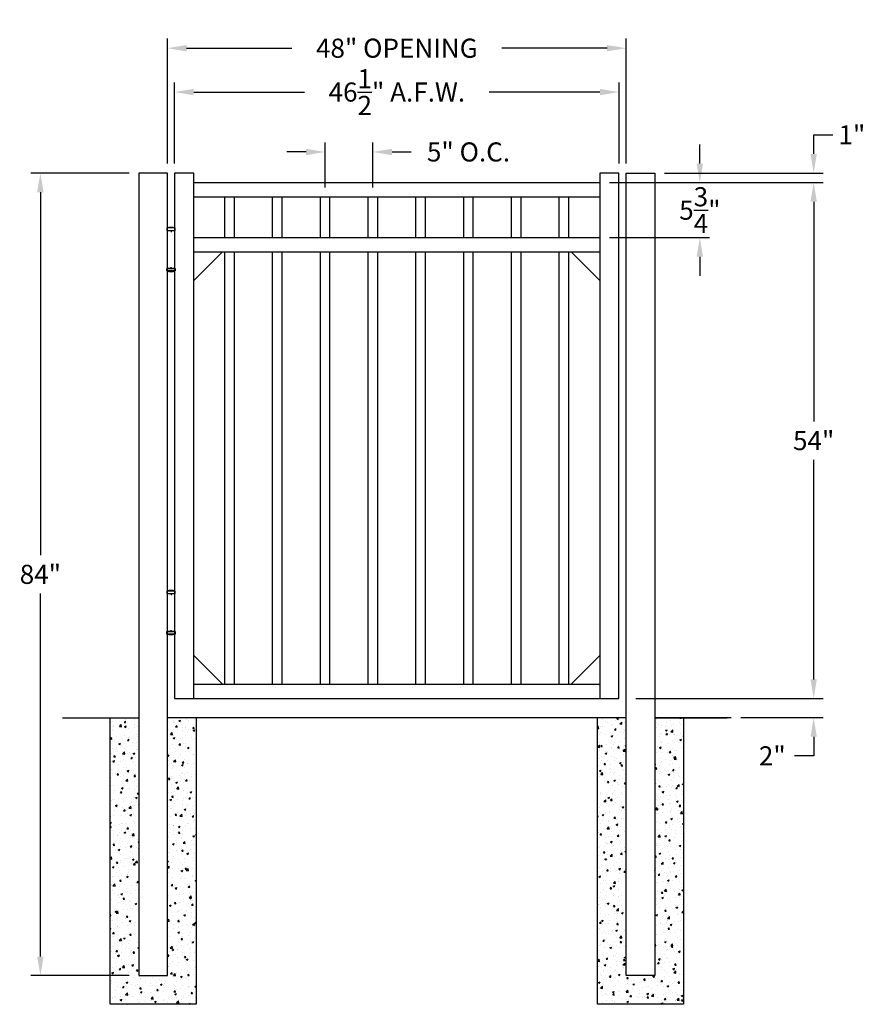
# Model space of a CAD drawing. Units: inches. Extents: x -6 to 82, y 2 to 105.
import ezdxf

# ---------------------------------------------------------------- set-up
doc = ezdxf.new("R2010")
doc.units = ezdxf.units.IN
doc.header["$MEASUREMENT"] = 0
doc.dimstyles.get("Standard").update_dxf_attribs({"dimtxt": 2, "dimasz": 2, "dimexe": 1, "dimexo": 1, "dimgap": 1, "dimtad": 0, "dimtih": 1, "dimtoh": 1, "dimdec": 4, "dimzin": 0, "dimdsep": 46, "dimlunit": 4, "dimtxsty": 'Standard', "dimcen": 1, "dimadec": 0, "dimazin": 0, "dimtfac": 1, "dimtdec": 4, "dimtofl": 0, "dimtmove": 0, "dimatfit": 3, "dimfxl": 1, "dimtolj": 1, "dimtzin": 0, "dimarcsym": 0})

# ---------------------------------------------------------------- blocks, each defined once
blk = doc.blocks.new('*D9')
at = {"color": 0, "lineweight": -2, "transparency": 16777216}
for p, q in [((9.39, 89.53), (9.39, 102.6)), ((57.39, 89.53), (57.39, 102.6)), ((11.39, 101.6), (22.39, 101.6)), ((55.39, 101.6), (44.39, 101.6))]:
    blk.add_line(p, q, dxfattribs=at)
at = {"color": 0, "transparency": 16777216}
for points in [[(11.39, 101.93), (11.39, 101.27), (9.39, 101.6)], [(55.39, 101.93), (55.39, 101.27), (57.39, 101.6)]]:
    blk.add_solid(points, dxfattribs=at)
at = {"layer": 'Defpoints', "color": 0, "transparency": 16777216}
for p in [(9.39, 101.6), (9.39, 88.53), (57.39, 88.53)]:
    blk.add_point(p, dxfattribs=at)
at = {"color": 0, "transparency": 16777216, "insert": (33.39, 101.6), "char_height": 2, "attachment_point": 5}
blk.add_mtext('\\A1;48" OPENING', dxfattribs=at)
blk = doc.blocks.new('*D10')
at = {"color": 0, "lineweight": -2, "transparency": 16777216}
for p, q in [((65.1, 89.53), (65.1, 91.53)), ((55.64, 87.53), (66.1, 87.53)), ((55.64, 81.78), (66.1, 81.78)), ((65.1, 79.78), (65.1, 77.78))]:
    blk.add_line(p, q, dxfattribs=at)
at = {"color": 0, "transparency": 16777216}
for points in [[(64.76, 89.53), (65.43, 89.53), (65.1, 87.53)], [(64.76, 79.78), (65.43, 79.78), (65.1, 81.78)]]:
    blk.add_solid(points, dxfattribs=at)
at = {"layer": 'Defpoints', "color": 0, "transparency": 16777216}
for p in [(54.64, 87.53), (54.64, 81.78), (65.1, 81.78)]:
    blk.add_point(p, dxfattribs=at)
at = {"color": 0, "transparency": 16777216, "insert": (65.1, 84.65), "char_height": 2, "attachment_point": 5}
blk.add_mtext('\\A1;5{\\H1.000000x;\\S3/4;}"', dxfattribs=at)
blk = doc.blocks.new('*D12')
at = {"color": 0, "lineweight": -2, "transparency": 16777216}
for p, q in [((55.64, 87.53), (78.01, 87.53)), ((77.01, 85.53), (77.01, 62.53)), ((77.01, 35.53), (77.01, 58.53)), ((58.39, 33.53), (78.01, 33.53))]:
    blk.add_line(p, q, dxfattribs=at)
at = {"color": 0, "transparency": 16777216}
for points in [[(76.68, 85.53), (77.34, 85.53), (77.01, 87.53)], [(76.68, 35.53), (77.34, 35.53), (77.01, 33.53)]]:
    blk.add_solid(points, dxfattribs=at)
at = {"layer": 'Defpoints', "color": 0, "transparency": 16777216}
for p in [(54.64, 87.53), (57.39, 33.53), (77.01, 33.53)]:
    blk.add_point(p, dxfattribs=at)
at = {"color": 0, "transparency": 16777216, "insert": (77.01, 60.53), "char_height": 2, "attachment_point": 5}
blk.add_mtext('\\A1;54"', dxfattribs=at)
blk = doc.blocks.new('*D13')
at = {"color": 0, "lineweight": -2, "transparency": 16777216}
for p, q in [((77.01, 35.53), (77.01, 37.53)), ((58.39, 33.53), (78.01, 33.53)), ((69.39, 31.53), (78.01, 31.53)), ((77.01, 29.53), (77.01, 27.53)), ((77.01, 27.53), (75.01, 27.53))]:
    blk.add_line(p, q, dxfattribs=at)
at = {"color": 0, "transparency": 16777216}
for points in [[(76.68, 35.53), (77.34, 35.53), (77.01, 33.53)], [(76.68, 29.53), (77.34, 29.53), (77.01, 31.53)]]:
    blk.add_solid(points, dxfattribs=at)
at = {"layer": 'Defpoints', "color": 0, "transparency": 16777216}
for p in [(57.39, 33.53), (68.39, 31.53), (77.01, 31.53)]:
    blk.add_point(p, dxfattribs=at)
at = {"color": 0, "transparency": 16777216, "insert": (72.68, 27.53), "char_height": 2, "attachment_point": 5}
blk.add_mtext('\\A1;2"', dxfattribs=at)
blk = doc.blocks.new('*D14')
at = {"color": 0, "lineweight": -2, "transparency": 16777216}
for p, q in [((25.89, 87.03), (25.89, 91.74)), ((30.89, 87.03), (30.89, 91.74)), ((23.89, 90.74), (21.89, 90.74)), ((32.89, 90.74), (34.89, 90.74))]:
    blk.add_line(p, q, dxfattribs=at)
at = {"color": 0, "transparency": 16777216}
for points in [[(23.89, 91.07), (23.89, 90.4), (25.89, 90.74)], [(32.89, 91.07), (32.89, 90.4), (30.89, 90.74)]]:
    blk.add_solid(points, dxfattribs=at)
at = {"layer": 'Defpoints', "color": 0, "transparency": 16777216}
for p in [(30.89, 90.74), (25.89, 86.03), (30.89, 86.03)]:
    blk.add_point(p, dxfattribs=at)
at = {"color": 0, "transparency": 16777216, "insert": (40.89, 90.74), "char_height": 2, "attachment_point": 5}
blk.add_mtext('\\A1;5" O.C.', dxfattribs=at)
blk = doc.blocks.new('*D19')
at = {"color": 0, "lineweight": -2, "transparency": 16777216}
for p, q in [((5.39, 88.53), (-4.91, 88.53)), ((-3.91, 86.53), (-3.91, 48.53)), ((-3.91, 6.53), (-3.91, 44.53)), ((5.39, 4.53), (-4.91, 4.53))]:
    blk.add_line(p, q, dxfattribs=at)
at = {"color": 0, "transparency": 16777216}
for points in [[(-4.25, 86.53), (-3.58, 86.53), (-3.91, 88.53)], [(-4.25, 6.53), (-3.58, 6.53), (-3.91, 4.53)]]:
    blk.add_solid(points, dxfattribs=at)
at = {"layer": 'Defpoints', "color": 0, "transparency": 16777216}
for p in [(-3.91, 88.53), (6.39, 88.53), (6.39, 4.53)]:
    blk.add_point(p, dxfattribs=at)
at = {"color": 0, "transparency": 16777216, "insert": (-3.91, 46.53), "char_height": 2, "attachment_point": 5}
blk.add_mtext('\\A1;84"', dxfattribs=at)
blk = doc.blocks.new('A$C5A6C5952')
for p, q in [((0.44, 4.1), (-0.44, 4.1)), ((-0.44, 4.1), (-0.44, 3.85)), ((-0.44, 3.85), (0.44, 3.85)), ((-0.38, -0.15), (-0.38, 3.85)), ((-0.38, 3.85), (0.38, 3.85)), ((0, 3.85), (0, 3.68)), ((0.38, 3.85), (0.38, -0.15)), ((0.44, 3.85), (0.44, 4.1)), ((0, -0.15), (0, 0)), ((-0.44, -0.4), (-0.44, -0.15)), ((-0.44, -0.15), (0.44, -0.15)), ((0.44, -0.4), (-0.44, -0.4)), ((0.38, -0.15), (-0.38, -0.15)), ((0.44, -0.15), (0.44, -0.4))]:
    blk.add_line(p, q)
for centre, radius, start, end in [((0, 2.6), 1.56, 73.7398, 106.2602), ((0, 0.73), 1.21, 248.8824, 291.1176)]:
    blk.add_arc(centre, radius, start, end)
blk = doc.blocks.new('Hinge')
blk.add_blockref('A$C5A6C5952', (40.15, 26.07))
blk = doc.blocks.new('*D25')
at = {"color": 0, "lineweight": -2, "transparency": 16777216}
for p, q in [((10.14, 89.53), (10.14, 98.01)), ((56.64, 89.53), (56.64, 98.01)), ((12.14, 97.01), (23.72, 97.01)), ((54.64, 97.01), (43.05, 97.01))]:
    blk.add_line(p, q, dxfattribs=at)
at = {"color": 0, "transparency": 16777216}
for points in [[(12.14, 97.34), (12.14, 96.67), (10.14, 97.01)], [(54.64, 97.34), (54.64, 96.67), (56.64, 97.01)]]:
    blk.add_solid(points, dxfattribs=at)
at = {"layer": 'Defpoints', "color": 0, "transparency": 16777216}
for p in [(56.64, 97.01), (10.14, 88.53), (56.64, 88.53)]:
    blk.add_point(p, dxfattribs=at)
at = {"color": 0, "transparency": 16777216, "insert": (33.39, 97.01), "char_height": 2, "attachment_point": 5}
blk.add_mtext('\\A1;46{\\H1.000000x;\\S1/2;}" A.F.W.', dxfattribs=at)
blk = doc.blocks.new('*D26')
at = {"color": 0, "lineweight": -2, "transparency": 16777216}
for p, q in [((77.01, 90.53), (77.01, 92.53)), ((77.01, 92.53), (79.01, 92.53)), ((61.39, 88.53), (78.01, 88.53)), ((55.64, 87.53), (78.01, 87.53)), ((77.01, 85.53), (77.01, 83.53))]:
    blk.add_line(p, q, dxfattribs=at)
at = {"color": 0, "transparency": 16777216}
for points in [[(76.68, 90.53), (77.34, 90.53), (77.01, 88.53)], [(76.68, 85.53), (77.34, 85.53), (77.01, 87.53)]]:
    blk.add_solid(points, dxfattribs=at)
at = {"layer": 'Defpoints', "color": 0, "transparency": 16777216}
for p in [(60.39, 88.53), (77.01, 88.53), (54.64, 87.53)]:
    blk.add_point(p, dxfattribs=at)
at = {"color": 0, "transparency": 16777216, "insert": (81.01, 92.53), "char_height": 2, "attachment_point": 5}
blk.add_mtext('\\A1;1"', dxfattribs=at)

msp = doc.modelspace()

# ---------------------------------------------------------------- hatches: boundary and pattern name
h = msp.add_hatch()
h.set_pattern_fill('AR-CONC', color=256, scale=0.25, style=0)
h.paths.add_polyline_path([(12.38766, 31.52631), (9.38766, 31.52631), (9.38766, 4.52631), (6.38766, 4.52631), (6.38766, 31.52631), (3.38766, 31.52631), (3.38766, 1.52631), (12.38766, 1.52631)])
h = msp.add_hatch()
h.set_pattern_fill('AR-CONC', color=256, scale=0.25, style=0)
h.paths.add_polyline_path([(54.38766, 1.52631), (63.38766, 1.52631), (63.38766, 31.52631), (60.38766, 31.52631), (60.38766, 4.52631), (57.38766, 4.52631), (57.38766, 31.52631), (54.38766, 31.52631)])

# ---------------------------------------------------------------- linework, layer by layer
for p, q in [((6.38766, 88.52631), (6.38766, 4.52631)), ((9.38766, 88.52631), (6.38766, 88.52631)), ((9.38766, 4.52631), (9.38766, 88.52631)), ((10.13766, 88.52631), (10.13766, 33.52631)), ((12.13766, 88.52631), (10.13766, 88.52631)), ((12.13766, 33.52631), (12.13766, 88.52631)), ((54.63766, 88.52631), (54.63766, 33.52631)), ((56.63766, 88.52631), (54.63766, 88.52631)), ((56.63766, 33.52631), (56.63766, 88.52631)), ((57.38766, 88.52631), (60.38766, 88.52631)), ((57.38766, 4.52631), (57.38766, 88.52631)), ((60.38766, 88.52631), (60.38766, 4.52631)), ((12.13766, 87.52631), (54.63766, 87.52631)), ((12.13766, 86.02631), (54.63766, 86.02631)), ((15.38766, 81.77631), (15.38766, 86.02631)), ((16.38766, 81.77631), (16.38766, 86.02631)), ((20.38766, 81.77631), (20.38766, 86.02631)), ((21.38766, 81.77631), (21.38766, 86.02631)), ((25.38766, 81.77631), (25.38766, 86.02631)), ((26.38766, 81.77631), (26.38766, 86.02631)), ((30.38766, 81.77631), (30.38766, 86.02631)), ((31.38766, 81.77631), (31.38766, 86.02631)), ((35.38766, 81.77631), (35.38766, 86.02631)), ((36.38766, 81.77631), (36.38766, 86.02631)), ((40.38766, 81.77631), (40.38766, 86.02631)), ((41.38766, 81.77631), (41.38766, 86.02631)), ((45.38766, 81.77631), (45.38766, 86.02631)), ((46.38766, 81.77631), (46.38766, 86.02631)), ((50.38766, 81.77631), (50.38766, 86.02631)), ((51.38766, 81.77631), (51.38766, 86.02631)), ((12.13766, 81.77631), (54.63766, 81.77631)), ((12.13766, 80.27631), (54.63766, 80.27631)), ((15.38766, 35.02631), (15.38766, 80.27631)), ((16.38766, 35.02631), (16.38766, 80.27631)), ((20.38766, 35.02631), (20.38766, 80.27631)), ((21.38766, 35.02631), (21.38766, 80.27631)), ((25.38766, 35.02631), (25.38766, 80.27631)), ((26.38766, 35.02631), (26.38766, 80.27631)), ((30.38766, 35.02631), (30.38766, 80.27631)), ((31.38766, 35.02631), (31.38766, 80.27631)), ((35.38766, 35.02631), (35.38766, 80.27631)), ((36.38766, 35.02631), (36.38766, 80.27631)), ((40.38766, 35.02631), (40.38766, 80.27631)), ((41.38766, 35.02631), (41.38766, 80.27631)), ((45.38766, 35.02631), (45.38766, 80.27631)), ((46.38766, 35.02631), (46.38766, 80.27631)), ((50.38766, 35.02631), (50.38766, 80.27631)), ((51.38766, 35.02631), (51.38766, 80.27631)), ((12.13766, 35.02631), (54.63766, 35.02631)), ((10.13766, 33.52631), (12.13766, 33.52631)), ((12.13766, 33.52631), (54.63766, 33.52631)), ((54.63766, 33.52631), (56.63766, 33.52631)), ((-1.61234, 31.52631), (6.38766, 31.52631)), ((3.38766, 1.52631), (3.38766, 31.52631)), ((57.38766, 31.52631), (9.38766, 31.52631)), ((12.38766, 31.52631), (12.38766, 1.52631)), ((54.38766, 1.52631), (54.38766, 31.52631)), ((60.38766, 31.52631), (67.97443, 31.52631)), ((68.38766, 31.52631), (60.38766, 31.52631)), ((63.38766, 31.52631), (63.38766, 1.52631)), ((6.38766, 4.52631), (9.38766, 4.52631)), ((60.38766, 4.52631), (57.38766, 4.52631)), ((12.38766, 1.52631), (3.38766, 1.52631)), ((63.38766, 1.52631), (54.38766, 1.52631))]:
    msp.add_line(p, q)
for points in [[(15.13766, 80.27631), (12.13766, 77.27631)], [(51.63766, 80.27631), (54.63766, 77.27631)], [(15.13766, 35.02631), (12.13766, 38.02631)], [(51.63766, 35.02631), (54.63766, 38.02631)]]:
    msp.add_lwpolyline(points)

# ---------------------------------------------------------------- block references
for p in [(-30.3891, 52.6109), (-30.3891, 14.6109)]:
    msp.add_blockref('Hinge', p)

# ---------------------------------------------------------------- dimensions: what is measured, and where the dimension line sits
for base, p1, p2, text, picture, middle in [((9.38766, 101.60109), (57.38766, 88.52631), (9.38766, 88.52631), '<> OPENING', '*D9', (33.38766, 101.60109)), ((56.63766, 97.0075), (10.13766, 88.52631), (56.63766, 88.52631), '<> A.F.W.', '*D25', (33.38766, 97.0075))]:
    dim = msp.add_linear_dim(base=base, p1=p1, p2=p2, text=text, dimstyle='Standard', override={"dimlunit": 5, "dimpost": '"'})
    dim.commit()
    dim.dimension.update_dxf_attribs({"geometry": picture, "text_midpoint": middle, "dimtype": 160})
dim = msp.add_linear_dim(base=(77.00889, 88.52631), p1=(54.63766, 87.52631), p2=(60.38766, 88.52631), angle=90, dimstyle='Standard')
dim.commit()
dim.dimension.update_dxf_attribs({"geometry": '*D26', "text_midpoint": (81.00889, 92.52631)})
dim = msp.add_linear_dim(base=(30.88766, 90.73643), p1=(25.88766, 86.02631), p2=(30.88766, 86.02631), text='<> O.C.', dimstyle='Standard', override={"dimlunit": 5, "dimpost": '"'})
dim.commit()
dim.dimension.update_dxf_attribs({"geometry": '*D14', "text_midpoint": (40.88766, 90.73643)})
dim = msp.add_linear_dim(base=(65.09669, 81.77631), p1=(54.63766, 87.52631), p2=(54.63766, 81.77631), angle=90, dimstyle='Standard', override={"dimlunit": 5, "dimpost": '"'})
dim.commit()
dim.dimension.update_dxf_attribs({"geometry": '*D10', "text_midpoint": (65.09669, 84.65131), "dimtype": 160})
for base, p1, p2, override, picture, middle in [((-3.91393, 88.52631), (6.38766, 4.52631), (6.38766, 88.52631), {"dimlunit": 5, "dimpost": '"'}, '*D19', (-3.91393, 46.52631)), ((77.00889, 33.52631), (54.63766, 87.52631), (57.38766, 33.52631), {"dimtxt": 2, "dimasz": 2, "dimexe": 1, "dimexo": 1, "dimgap": 1, "dimlunit": 5, "dimpost": '"'}, '*D12', (77.00889, 60.52631)), ((77.00889, 31.52631), (57.38766, 33.52631), (68.38766, 31.52631), {"dimlunit": 5, "dimpost": '"'}, '*D13', (72.67556, 27.52631))]:
    dim = msp.add_linear_dim(base=base, p1=p1, p2=p2, angle=90, dimstyle='Standard', override=override)
    dim.commit()
    dim.dimension.update_dxf_attribs({"geometry": picture, "text_midpoint": middle})

doc.saveas('drawing.dxf')
